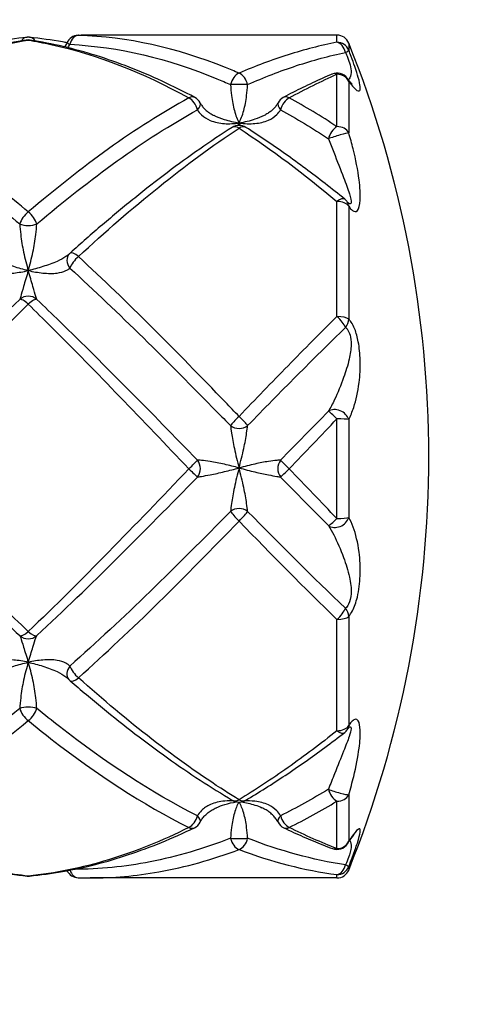
# Model space of a CAD drawing. Units: millimetres. Extents: x 32 to 1156, y 32 to 808.
# Drawn here: x 965 to 975, y 647 to 671 of the extents above; entities that cross this region are included whole.
import ezdxf

# ---------------------------------------------------------------- set-up
doc = ezdxf.new("R2010")
doc.units = ezdxf.units.MM
doc.header["$LTSCALE"] = 4
for name, color, linetype, lineweight, true_color in [('Dimension (ISO)', 7, 'Continuous', 18, 0x00003f), ('Visible (ISO)', 7, 'Continuous', 25, 0x00003f), ('Visible Narrow (ISO)', 7, 'Continuous', 25, 0x00003f)]:
    doc.layers.add(name, color=color, linetype=linetype, lineweight=lineweight, true_color=true_color)
doc.styles.add('Samuel Heath (ISO)', font='tahoma.ttf')
doc.dimstyles.new('Samuel Heath (ISO)', dxfattribs={"dimscale": 4, "dimtxt": 3, "dimasz": 2.5, "dimexe": 1, "dimexo": 1.5, "dimgap": 0.762, "dimtad": 0, "dimtih": 1, "dimtoh": 1, "dimrnd": 1e-08, "dimzin": 0, "dimdsep": 46, "dimtxsty": 'Samuel Heath (ISO)', "dimcen": 0.09, "dimdle": 10, "dimclrd": 256, "dimclre": 256, "dimclrt": 256, "dimazin": 0, "dimtfac": 1, "dimtmove": 0, "dimatfit": 3, "dimfxl": 1, "dimtolj": 1, "dimtzin": 0, "dimlwd": 15, "dimlwe": 15, "dimarcsym": 0})

# ---------------------------------------------------------------- blocks, each defined once
blk = doc.blocks.new('*D22')
at = {"layer": 'Defpoints', "color": 0, "transparency": 16777216}
for p in [(886.948, 748.602), (797.853, 518.504), (1073.85, 518.504)]:
    blk.add_point(p, dxfattribs=at)
at = {"layer": 'Dimension (ISO)', "color": 176, "lineweight": 15, "true_color": 0x000080, "transparency": 16777216}
for p, q in [((892.948, 748.602), (1077.85, 748.602)), ((1073.85, 738.602), (1073.85, 651.518)), ((1073.85, 528.504), (1073.85, 632.922)), ((803.853, 518.504), (1077.85, 518.504))]:
    blk.add_line(p, q, dxfattribs=at)
at = {"layer": 'Dimension (ISO)', "color": 176, "true_color": 0x000080, "transparency": 16777216}
for points in [[(1072.183, 738.602), (1075.517, 738.602), (1073.85, 748.602)], [(1072.183, 528.504), (1075.517, 528.504), (1073.85, 518.504)]]:
    blk.add_solid(points, dxfattribs=at)
at = {"layer": 'Dimension (ISO)', "color": 176, "lineweight": 18, "true_color": 0x000080, "transparency": 16777216, "insert": (1073.85, 648.47), "char_height": 12, "attachment_point": 2, "style": 'Samuel Heath (ISO)'}
blk.add_mtext('\\A1;230.10', dxfattribs=at)

msp = doc.modelspace()

# ---------------------------------------------------------------- linework, layer by layer
at = {"layer": 'Visible (ISO)'}
for p, q in [((972.17, 670.152), (966.315, 670.152)), ((972.17, 650.152), (966.315, 650.152))]:
    msp.add_line(p, q, dxfattribs=at)
for centre, radius, start, end in [((966.038, 669.848), 0.3, 91.6889, 155.4879), ((972.17, 669.852), 0.3, 21.9055, 90), ((964.848, 669.738), 0.3, 81.1627, 98.8373), ((964.848, 669.808), 0.3, 84.4619, 95.5381), ((948.048, 660.152), 26.3, 338.0945, 21.9055), ((972.17, 668.952), 0.3, 36.6311, 113.1301), ((968.657, 668.408), 0.3, 28.1691, 61.9329), ((971.038, 668.408), 0.3, 118.0671, 151.8309), ((969.848, 667.711), 0.3, 57.5211, 122.4789), ((972.17, 666.024), 0.3, 35.5827, 51.0455), ((966.038, 664.756), 0.3, 131.7988, 136.1613), ((966.038, 655.06), 0.3, 220.9674, 229.154), ((972.17, 653.841), 0.3, 307.6473, 326.5717), ((969.848, 652.253), 0.3, 239.4789, 300.5211), ((968.657, 651.614), 0.3, 295.7406, 332.6231), ((971.038, 651.614), 0.3, 207.3769, 244.2594), ((972.17, 651.129), 0.3, 249.5468, 326.616), ((966.038, 650.456), 0.3, 205.9537, 268.3111), ((972.17, 650.452), 0.3, 270, 338.0945), ((964.848, 650.496), 0.3, 264.4619, 275.5381)]:
    msp.add_arc(centre, radius, start, end, dxfattribs=at)
for centre, major_axis, ratio, start_param, end_param in [((966.19, 651.051), (0.254, 19.1), 0.712598, 0.009489, 0.030504), ((965.248, 664.686), (0.587, 0.304), 0.096807, 5.921198, 6.008943), ((966.19, 669.253), (0.254, -19.1), 0.712598, 6.252681, 6.273697)]:
    msp.add_ellipse(centre, major_axis=major_axis, ratio=ratio, start_param=start_param, end_param=end_param, dxfattribs=at)
for points, knots in [([(964.801, 670.034), (964.54, 669.993), (964.278, 669.942), (963.756, 669.819), (963.495, 669.748), (962.973, 669.584), (962.713, 669.493), (962.193, 669.291), (961.933, 669.18), (961.414, 668.94), (961.155, 668.811), (960.897, 668.673)], [0, 0, 0, 0, 0.1086109, 0.1086109, 0.2172218, 0.2172218, 0.3258327, 0.3258327, 0.4344436, 0.4344436, 0.5430545, 0.5430545, 0.5430545, 0.5430545]), ([(963.927, 669.979), (963.963, 669.986), (963.998, 669.992), (964.295, 670.045), (964.557, 670.081), (964.819, 670.106)], [8.386002, 8.386002, 8.386002, 8.386002, 8.4006788, 8.4006788, 8.5092845, 8.5092845, 8.5092845, 8.5092845]), ([(964.877, 670.106), (965.138, 670.081), (965.4, 670.045), (965.697, 669.992), (965.733, 669.986), (965.768, 669.979)], [0, 0, 0, 0, 0.1086109, 0.1086109, 0.1232916, 0.1232916, 0.1232916, 0.1232916]), ([(968.799, 668.673), (968.54, 668.811), (968.281, 668.94), (967.762, 669.18), (967.502, 669.291), (966.982, 669.493), (966.722, 669.584), (966.2, 669.748), (965.939, 669.819), (965.417, 669.942), (965.155, 669.993), (964.894, 670.034)], [0.5007097, 0.5007097, 0.5007097, 0.5007097, 0.6093182, 0.6093182, 0.7179267, 0.7179267, 0.8265352, 0.8265352, 0.9351437, 0.9351437, 1.0437521, 1.0437521, 1.0437521, 1.0437521]), ([(972.053, 669.228), (971.975, 669.195), (971.898, 669.162), (971.744, 669.092), (971.667, 669.057), (971.513, 668.984), (971.435, 668.947), (971.281, 668.872), (971.204, 668.833), (971.05, 668.754), (970.973, 668.714), (970.897, 668.673)], [0, 0, 0, 0, 0.0322904, 0.0322904, 0.0645808, 0.0645808, 0.0968712, 0.0968712, 0.1291616, 0.1291616, 0.161452, 0.161452, 0.161452, 0.161452]), ([(972.531, 668.991), (972.531, 668.991), (972.53, 668.991), (972.527, 668.994), (972.517, 669.003), (972.493, 669.029), (972.478, 669.046), (972.446, 669.086), (972.429, 669.107), (972.411, 669.131)], [0.22115642, 0.22115642, 0.22115642, 0.22115642, 0.2259312, 0.2259312, 0.24946495, 0.24946495, 0.27299871, 0.27299871, 0.29383593, 0.29383593, 0.29383593, 0.29383593]), ([(968.922, 668.55), (968.935, 668.526), (968.949, 668.503), (968.982, 668.457), (969.001, 668.435), (969.042, 668.392), (969.064, 668.371), (969.112, 668.331), (969.138, 668.312), (969.194, 668.277), (969.223, 668.26), (969.254, 668.244)], [-0.14457552, -0.14457552, -0.14457552, -0.14457552, -0.13073141, -0.13073141, -0.1168873, -0.1168873, -0.10304319, -0.10304319, -0.08919907, -0.08919907, -0.07535496, -0.07535496, -0.07535496, -0.07535496]), ([(970.773, 668.55), (970.761, 668.526), (970.746, 668.503), (970.713, 668.457), (970.694, 668.435), (970.653, 668.392), (970.631, 668.371), (970.583, 668.331), (970.557, 668.312), (970.501, 668.277), (970.472, 668.26), (970.441, 668.244)], [-0.14494905, -0.14494905, -0.14494905, -0.14494905, -0.13109996, -0.13109996, -0.11725087, -0.11725087, -0.10340177, -0.10340177, -0.08955268, -0.08955268, -0.07570359, -0.07570359, -0.07570359, -0.07570359]), ([(969.686, 667.964), (969.429, 667.8), (969.171, 667.628), (968.657, 667.269), (968.4, 667.082), (967.886, 666.695), (967.63, 666.494), (967.117, 666.081), (966.861, 665.868), (966.349, 665.432), (966.093, 665.208), (965.838, 664.98)], [0, 0, 0, 0, 0.1086109, 0.1086109, 0.2172218, 0.2172218, 0.3258327, 0.3258327, 0.4344436, 0.4344436, 0.5430545, 0.5430545, 0.5430545, 0.5430545]), ([(972.359, 666.258), (972.203, 666.384), (972.046, 666.508), (971.734, 666.751), (971.577, 666.871), (971.264, 667.104), (971.107, 667.218), (970.794, 667.441), (970.637, 667.549), (970.323, 667.761), (970.166, 667.864), (970.009, 667.964)], [0, 0, 0, 0, 0.0662161, 0.0662161, 0.1324322, 0.1324322, 0.1986483, 0.1986483, 0.2648643, 0.2648643, 0.3310804, 0.3310804, 0.3310804, 0.3310804]), ([(972.444, 666.162), (972.444, 666.162), (972.444, 666.162), (972.444, 666.163), (972.443, 666.164), (972.439, 666.167), (972.437, 666.17), (972.432, 666.176), (972.429, 666.18), (972.422, 666.189), (972.418, 666.193), (972.414, 666.199)], [0.27381891, 0.27381891, 0.27381891, 0.27381891, 0.27470934, 0.27470934, 0.27949102, 0.27949102, 0.28427269, 0.28427269, 0.28905436, 0.28905436, 0.29383604, 0.29383604, 0.29383604, 0.29383604]), ([(965.811, 654.863), (965.81, 654.865), (965.808, 654.867), (965.804, 654.871), (965.802, 654.873), (965.798, 654.877), (965.796, 654.879), (965.792, 654.884), (965.789, 654.886), (965.784, 654.89), (965.782, 654.893), (965.779, 654.895)], [-0.14457552, -0.14457552, -0.14457552, -0.14457552, -0.14186637, -0.14186637, -0.13915722, -0.13915722, -0.13644806, -0.13644806, -0.13373891, -0.13373891, -0.13102975, -0.13102975, -0.13102975, -0.13102975]), ([(965.842, 654.833), (966.097, 654.612), (966.353, 654.396), (966.866, 653.976), (967.122, 653.772), (967.635, 653.378), (967.892, 653.187), (968.406, 652.82), (968.664, 652.644), (969.179, 652.307), (969.437, 652.146), (969.695, 651.994)], [8.6789232, 8.6789232, 8.6789232, 8.6789232, 8.7875353, 8.7875353, 8.8961474, 8.8961474, 9.0047595, 9.0047595, 9.1133716, 9.1133716, 9.2219838, 9.2219838, 9.2219838, 9.2219838]), ([(970, 651.994), (970.157, 652.087), (970.315, 652.183), (970.629, 652.381), (970.786, 652.483), (971.1, 652.692), (971.257, 652.8), (971.571, 653.02), (971.727, 653.133), (972.041, 653.365), (972.197, 653.483), (972.354, 653.604)], [0, 0, 0, 0, 0.0662193, 0.0662193, 0.1324386, 0.1324386, 0.1986579, 0.1986579, 0.2648773, 0.2648773, 0.3310966, 0.3310966, 0.3310966, 0.3310966]), ([(972.421, 653.676), (972.426, 653.684), (972.431, 653.692), (972.441, 653.705), (972.445, 653.711), (972.453, 653.72), (972.456, 653.724), (972.461, 653.729), (972.462, 653.73), (972.462, 653.73), (972.462, 653.73), (972.462, 653.73)], [0, 0, 0, 0, 0.00604907, 0.00604907, 0.01209814, 0.01209814, 0.01814721, 0.01814721, 0.02419628, 0.02419628, 0.02429206, 0.02429206, 0.02429206, 0.02429206]), ([(968.924, 651.476), (968.938, 651.504), (968.955, 651.531), (968.993, 651.584), (969.014, 651.609), (969.062, 651.658), (969.088, 651.681), (969.144, 651.725), (969.174, 651.746), (969.239, 651.785), (969.273, 651.803), (969.309, 651.819)], [0, 0, 0, 0, 0.01532835, 0.01532835, 0.03065669, 0.03065669, 0.04598504, 0.04598504, 0.06131339, 0.06131339, 0.07664173, 0.07664173, 0.07664173, 0.07664173]), ([(970.771, 651.476), (970.757, 651.504), (970.74, 651.531), (970.702, 651.584), (970.681, 651.609), (970.633, 651.658), (970.607, 651.681), (970.551, 651.726), (970.521, 651.746), (970.456, 651.785), (970.422, 651.803), (970.386, 651.819)], [-0.1449491, -0.1449491, -0.1449491, -0.1449491, -0.12961073, -0.12961073, -0.11427236, -0.11427236, -0.09893399, -0.09893399, -0.08359562, -0.08359562, -0.06825725, -0.06825725, -0.06825725, -0.06825725]), ([(960.907, 651.344), (961.167, 651.219), (961.426, 651.103), (961.946, 650.89), (962.206, 650.793), (962.727, 650.619), (962.988, 650.542), (963.51, 650.408), (963.772, 650.352), (964.295, 650.259), (964.557, 650.223), (964.819, 650.198)], [7.9662557, 7.9662557, 7.9662557, 7.9662557, 8.0748615, 8.0748615, 8.1834673, 8.1834673, 8.292073, 8.292073, 8.4006788, 8.4006788, 8.5092845, 8.5092845, 8.5092845, 8.5092845]), ([(964.877, 650.198), (965.138, 650.223), (965.4, 650.259), (965.924, 650.352), (966.185, 650.408), (966.707, 650.542), (966.968, 650.619), (967.489, 650.793), (967.749, 650.89), (968.269, 651.103), (968.529, 651.219), (968.788, 651.344)], [0, 0, 0, 0, 0.1086109, 0.1086109, 0.2172218, 0.2172218, 0.3258327, 0.3258327, 0.4344436, 0.4344436, 0.5430545, 0.5430545, 0.5430545, 0.5430545]), ([(970.907, 651.344), (970.984, 651.307), (971.062, 651.27), (971.216, 651.199), (971.293, 651.165), (971.447, 651.097), (971.525, 651.064), (971.679, 650.999), (971.756, 650.968), (971.911, 650.907), (971.988, 650.877), (972.066, 650.848)], [9.3916277, 9.3916277, 9.3916277, 9.3916277, 9.4239179, 9.4239179, 9.4562082, 9.4562082, 9.4884984, 9.4884984, 9.5207886, 9.5207886, 9.5530789, 9.5530789, 9.5530789, 9.5530789]), ([(972.421, 650.964), (972.444, 650.999), (972.465, 651.031), (972.504, 651.085), (972.522, 651.109), (972.551, 651.145), (972.563, 651.159), (972.572, 651.168), (972.574, 651.17), (972.574, 651.17)], [0, 0, 0, 0, 0.02553065, 0.02553065, 0.05106129, 0.05106129, 0.07659194, 0.07659194, 0.08668575, 0.08668575, 0.08668575, 0.08668575])]:
    msp.add_open_spline(points, degree=3, knots=knots, dxfattribs=at)
msp.add_open_spline([(965.765, 669.972), (965.749, 669.938), (965.731, 669.905), (965.711, 669.873)], degree=3, dxfattribs=at)
at = {"layer": 'Visible Narrow (ISO)'}
for p, q in [((972.17, 669.982), (972.17, 670.152)), ((972.449, 669.964), (972.449, 669.797)), ((972.17, 667.982), (972.17, 669.225)), ((972.449, 669.054), (972.449, 667.835)), ((972.17, 663.476), (972.17, 666.206)), ((972.449, 666.092), (972.449, 663.413)), ((972.17, 658.681), (972.17, 661.046)), ((972.449, 661.03), (972.449, 658.708)), ((972.449, 656.359), (972.449, 653.768)), ((972.17, 653.646), (972.17, 656.286)), ((972.449, 652.127), (972.449, 651.025)), ((972.17, 650.85), (972.17, 651.974)), ((972.449, 650.419), (972.449, 650.34)), ((972.17, 650.152), (972.17, 650.232))]:
    msp.add_line(p, q, dxfattribs=at)
msp.add_arc((964.848, 656.126), 0.3, 227.3312, 312.6697, dxfattribs=at)
for centre, major_axis, ratio, start_param, end_param in [((966.038, 669.848), (0.009, 0.3), 0.712321, 0.041371, 1.298112), ((966.038, 669.848), (-0.009, 0.3), 0.712321, 6.241814, 6.283185), ((964.848, 669.808), (-0.029, 0.299), 0.709367, 0, 0.736374), ((964.848, 669.738), (-0.046, 0.296), 0.704224, 6.065895, 6.283185), ((964.848, 669.738), (0.046, 0.296), 0.704224, 0, 0.21729), ((964.848, 669.808), (0.029, 0.299), 0.709367, 5.546812, 6.283185), ((966.038, 669.848), (-0.273, 0.124), 0.026414, 0, 0.742535), ((972.17, 669.687), (-0.055, 0.295), 0.700493, 4.7661, 6.02284), ((972.17, 669.687), (0.3, 0), 0.982981, 0.382323, 1.570796), ((972.17, 669.687), (0.278, 0.113), 0.120558, 5.482453, 6.21409), ((969.848, 668.977), (-0.117, -0.276), 0.648341, 3.718163, 4.974903), ((969.848, 668.977), (0.117, -0.276), 0.648341, 1.308282, 2.565022), ((972.17, 668.952), (-0.118, 0.276), 0.646549, 5.699345, 6.283185), ((972.17, 668.952), (0.3, 0), 0.907283, 0.382323, 1.570796), ((969.848, 668.977), (-0.3, 0), 0.005598, 3.96767, 5.457108), ((972.17, 668.952), (0.241, 0.179), 0.873831, 5.954648, 6.283185), ((968.657, 668.408), (0.141, 0.265), 0.606545, 0, 0.721147), ((968.657, 668.408), (-0.141, 0.265), 0.606545, 4.305298, 5.562039), ((968.657, 668.408), (0.264, 0.142), 0.477653, 5.30228, 6.283185), ((971.038, 668.408), (-0.264, 0.142), 0.477653, 0, 0.980906), ((971.038, 668.408), (0.141, 0.265), 0.606545, 0.721147, 1.977887), ((971.038, 668.408), (-0.141, 0.265), 0.606545, 5.562039, 6.283185), ((969.848, 667.711), (-0.161, 0.253), 0.555339, 5.429754, 6.283185), ((969.848, 667.711), (0.161, 0.253), 0.555339, 0, 0.853431), ((972.17, 667.747), (0.16, 0.254), 0.558017, 0.847312, 2.104052), ((972.17, 667.747), (0.287, 0.087), 0.043591, 0.2344, 2.344549), ((972.17, 667.747), (0.3, 0), 0.783049, 0.382323, 1.570796), ((972.17, 666.024), (0.189, 0.233), 0.431433, 0, 1.080599), ((972.17, 666.024), (0.3, 0), 0.605417, 0.382323, 1.570796), ((972.17, 666.024), (0.244, 0.175), 0.768091, 5.801003, 6.283185), ((964.848, 665.782), (-0.191, -0.231), 0.413593, 4.248746, 5.505487), ((964.848, 665.782), (0.191, -0.231), 0.413593, 0.777698, 2.034439), ((964.848, 665.782), (-0.3, 0), 0.495144, 0.826077, 2.315516), ((966.038, 664.756), (-0.2, 0.224), 0.338246, 5.07407, 6.283185), ((966.038, 664.756), (-0.216, 0.208), 0.800906, 0, 1.386093), ((966.038, 664.756), (0.2, 0.224), 0.338246, 1.209115, 2.465856), ((964.848, 663.659), (0.3, 0), 0.997974, 0.826077, 2.315516), ((964.848, 663.659), (-0.206, 0.218), 0.257651, 4.978013, 6.234754), ((964.848, 663.659), (0.206, 0.218), 0.257651, 0.048432, 1.305172), ((972.17, 663.376), (-0.208, 0.217), 0.236873, 3.698039, 4.954779), ((972.17, 663.376), (0.3, 0), 0.332397, 0.382323, 1.570796), ((972.17, 663.376), (-0.207, -0.217), 0.857133, 1.657951, 2.389588), ((972.17, 661.02), (0.267, -0.138), 0.774835, 0.628328, 2.738477), ((969.848, 661.078), (-0.213, -0.211), 0.068022, 4.645217, 5.901958), ((969.848, 661.078), (0.213, -0.211), 0.068022, 0.381227, 1.637968), ((972.17, 661.02), (-0.213, 0.211), 0.063751, 4.775319, 6.03206), ((972.17, 661.02), (0.3, 0), 0.089461, 0.382323, 1.570796), ((969.848, 661.078), (-0.3, 0), 0.863213, 0.826077, 2.315516), ((968.657, 659.87), (0.214, 0.211), 0.020686, 4.692019, 5.948759), ((968.657, 659.87), (0.019, -0.299), 0.909556, 0.770399, 2.231381), ((971.038, 659.87), (0.019, 0.299), 0.909556, 0.910212, 2.371194), ((971.038, 659.87), (-0.214, 0.211), 0.020686, 0.334426, 1.591167), ((968.657, 659.87), (0.214, -0.211), 0.020686, 4.732759, 5.9895), ((971.038, 659.87), (-0.214, -0.211), 0.020686, 0.293685, 1.550426), ((969.848, 658.667), (0.3, 0), 0.832461, 0.826077, 2.315516), ((969.848, 658.667), (-0.213, 0.212), 0.109074, 0.42229, 1.679031), ((969.848, 658.667), (0.213, 0.212), 0.109074, 4.604154, 5.860895), ((972.17, 658.725), (-0.261, -0.147), 0.806124, 0.358094, 2.468243), ((972.17, 658.725), (-0.213, -0.212), 0.104833, 0.210093, 1.466833), ((972.17, 658.725), (0.3, 0), 0.147109, 4.712389, 5.900862), ((972.17, 656.402), (0.205, 0.219), 0.275477, 4.426394, 5.683134), ((972.17, 656.402), (0.3, 0), 0.386569, 4.712389, 5.900862), ((972.17, 656.402), (0.221, -0.203), 0.835049, 0.675631, 1.407268), ((964.848, 656.126), (-0.204, -0.22), 0.295774, 0.004309, 1.26105), ((964.848, 656.126), (0.204, -0.22), 0.295774, 5.022135, 6.278876), ((966.038, 655.06), (-0.227, -0.197), 0.774492, 4.960676, 6.283185), ((966.038, 655.06), (0.196, -0.227), 0.374075, 3.863995, 5.120736), ((966.038, 655.06), (-0.196, -0.227), 0.374075, 0, 1.162449), ((964.848, 654.073), (0.3, 0), 0.443891, 0.826077, 2.315516), ((964.848, 654.073), (-0.186, 0.235), 0.446573, 0.827695, 2.084436), ((964.848, 654.073), (0.186, 0.235), 0.446573, 4.19875, 5.45549), ((972.17, 653.841), (0.3, 0), 0.650585, 4.712389, 5.900862), ((972.17, 653.841), (0.25, -0.165), 0.736575, 0, 0.432236), ((972.17, 653.841), (0.183, -0.238), 0.46362, 5.253541, 6.283185), ((972.17, 652.219), (0.287, -0.087), 0.098995, 3.955572, 6.065721), ((972.17, 652.219), (-0.151, 0.259), 0.582798, 1.097951, 2.354691), ((972.17, 652.219), (0.3, 0), 0.817823, 4.712389, 5.900862), ((969.848, 652.253), (-0.152, -0.258), 0.580319, 0, 0.793282), ((969.848, 652.253), (0.152, -0.258), 0.580319, 5.489903, 6.283185), ((968.657, 651.614), (-0.13, -0.27), 0.627231, 0.655351, 1.912091), ((968.657, 651.614), (0.266, -0.138), 0.431903, 0, 0.950527), ((971.038, 651.614), (-0.266, -0.138), 0.431903, 5.332659, 6.283185), ((971.038, 651.614), (0.13, -0.27), 0.627231, 4.371094, 5.627835), ((968.657, 651.614), (0.13, -0.27), 0.627231, 5.627835, 6.283185), ((971.038, 651.614), (-0.13, -0.27), 0.627231, 0, 0.655351), ((969.848, 651.108), (0.3, 0), 0.06362, 3.96767, 5.457108), ((969.848, 651.108), (-0.103, 0.282), 0.664413, 1.379892, 2.636633), ((969.848, 651.108), (0.103, 0.282), 0.664413, 3.646552, 4.903293), ((972.17, 651.129), (0.3, 0), 0.930158, 4.712389, 5.900862), ((972.17, 651.129), (0.251, -0.165), 0.849714, 0, 0.262817), ((972.17, 651.129), (-0.105, -0.281), 0.66285, 0, 0.512506), ((966.038, 650.456), (-0.009, -0.3), 0.712321, 5.136311, 6.283185), ((972.17, 650.53), (-0.038, -0.298), 0.70691, 0.179603, 1.436344), ((972.17, 650.53), (0.3, 0), 0.991985, 4.712389, 5.900862), ((972.17, 650.53), (0.278, -0.112), 0.066958, 0.047263, 0.7789), ((964.848, 650.496), (-0.029, -0.299), 0.709367, 0, 0.135844), ((964.848, 650.496), (0.029, -0.299), 0.709367, 6.147341, 6.283185)]:
    msp.add_ellipse(centre, major_axis=major_axis, ratio=ratio, start_param=start_param, end_param=end_param, dxfattribs=at)
for points in [[(966.038, 670.148), (966.13, 670.15), (966.223, 670.152), (966.315, 670.152)], [(965.788, 669.854), (965.805, 669.88), (965.82, 669.907), (965.834, 669.935)], [(972.17, 667.982), (971.793, 668.228), (971.415, 668.456), (971.038, 668.663)], [(970.834, 668.382), (971.212, 668.172), (971.59, 667.942), (971.967, 667.695)], [(969.848, 668.067), (969.838, 668.047), (969.828, 668.028), (969.818, 668.009)], [(969.877, 668.009), (969.867, 668.028), (969.858, 668.047), (969.848, 668.067)], [(969.848, 667.945), (970.622, 667.437), (971.396, 666.851), (972.17, 666.206)], [(972.17, 658.681), (971.793, 659.072), (971.415, 659.466), (971.038, 659.862)], [(970.834, 659.667), (971.212, 659.281), (971.59, 658.895), (971.967, 658.513)], [(972.374, 656.551), (971.599, 657.289), (970.825, 658.064), (970.051, 658.851)], [(969.848, 658.621), (970.622, 657.82), (971.396, 657.034), (972.17, 656.286)], [(972.17, 650.85), (971.793, 650.995), (971.415, 651.162), (971.038, 651.35)], [(972.374, 650.463), (971.599, 650.579), (970.825, 650.792), (970.051, 651.094)], [(969.848, 650.828), (970.622, 650.535), (971.396, 650.334), (972.17, 650.232)]]:
    msp.add_open_spline(points, degree=3, dxfattribs=at)
for points, knots in [([(969.848, 669.25), (969.74, 669.297), (969.633, 669.341), (968.363, 669.852), (967.2, 670.112), (966.038, 670.148)], [-9.2219838, -9.2219838, -9.2219838, -9.2219838, -9.1760363, -9.1760363, -8.6789232, -8.6789232, -8.6789232, -8.6789232]), ([(961.038, 668.663), (961.673, 669.012), (962.308, 669.305), (963.578, 669.765), (964.213, 669.932), (964.848, 670.034)], [-0.5430545, -0.5430545, -0.5430545, -0.5430545, -0.2715273, -0.2715273, 0, 0, 0, 0]), ([(964.848, 670.034), (965.027, 670.005), (965.207, 669.971), (966.477, 669.694), (967.567, 669.263), (968.657, 668.663)], [-1.0437521, -1.0437521, -1.0437521, -1.0437521, -0.9669263, -0.9669263, -0.5007097, -0.5007097, -0.5007097, -0.5007097]), ([(965.834, 669.935), (966.997, 669.876), (968.159, 669.597), (969.429, 669.072), (969.537, 669.026), (969.644, 668.978)], [8.6789232, 8.6789232, 8.6789232, 8.6789232, 9.1760363, 9.1760363, 9.2219838, 9.2219838, 9.2219838, 9.2219838]), ([(972.17, 669.982), (971.783, 669.907), (971.396, 669.808), (970.622, 669.564), (970.235, 669.418), (969.848, 669.25)], [-0.3310966, -0.3310966, -0.3310966, -0.3310966, -0.1655483, -0.1655483, 0, 0, 0, 0]), ([(970.051, 668.978), (970.438, 669.15), (970.825, 669.301), (971.599, 669.556), (971.987, 669.66), (972.374, 669.741)], [0, 0, 0, 0, 0.1655483, 0.1655483, 0.3310966, 0.3310966, 0.3310966, 0.3310966]), ([(972.374, 669.741), (972.391, 669.703), (972.407, 669.664), (972.445, 669.565), (972.466, 669.505), (972.499, 669.38), (972.508, 669.317), (972.505, 669.199), (972.487, 669.15), (972.455, 669.104), (972.449, 669.097), (972.443, 669.09)], [0, 0, 0, 0, 0.0160538, 0.0160538, 0.0417399, 0.0417399, 0.0751319, 0.0751319, 0.1185414, 0.1185414, 0.1276501, 0.1276501, 0.1276501, 0.1276501]), ([(972.449, 669.054), (972.493, 668.994), (972.533, 668.945), (972.625, 668.848), (972.669, 668.818), (972.716, 668.835), (972.726, 668.866), (972.716, 668.981), (972.702, 669.052), (972.656, 669.222), (972.628, 669.311), (972.568, 669.485), (972.539, 669.565), (972.489, 669.696), (972.469, 669.747), (972.449, 669.797)], [-0.2938359, -0.2938359, -0.2938359, -0.2938359, -0.2483358, -0.2483358, -0.1749738, -0.1749738, -0.1185414, -0.1185414, -0.0751319, -0.0751319, -0.0417399, -0.0417399, -0.0160538, -0.0160538, 0, 0, 0, 0]), ([(971.038, 668.663), (971.226, 668.767), (971.415, 668.866), (971.793, 669.053), (971.982, 669.142), (972.17, 669.225)], [-0.161452, -0.161452, -0.161452, -0.161452, -0.080726, -0.080726, 0, 0, 0, 0]), ([(969.644, 668.978), (969.65, 668.891), (969.658, 668.803), (969.685, 668.588), (969.707, 668.469), (969.768, 668.248), (969.808, 668.149), (969.848, 668.067)], [0, 0, 0, 0, 0.0321984, 0.0321984, 0.0837158, 0.0837158, 0.1410716, 0.1410716, 0.1410716, 0.1410716]), ([(969.848, 668.067), (969.887, 668.149), (969.927, 668.248), (969.988, 668.469), (970.011, 668.588), (970.037, 668.803), (970.045, 668.891), (970.051, 668.978)], [-0.1410716, -0.1410716, -0.1410716, -0.1410716, -0.0837158, -0.0837158, -0.0321984, -0.0321984, 0, 0, 0, 0]), ([(964.848, 665.956), (964.416, 666.323), (963.985, 666.673), (962.715, 667.642), (961.876, 668.202), (961.038, 668.663)], [-8.5092845, -8.5092845, -8.5092845, -8.5092845, -8.3249006, -8.3249006, -7.9662557, -7.9662557, -7.9662557, -7.9662557]), ([(968.657, 668.663), (968.022, 668.314), (967.387, 667.909), (966.118, 667), (965.483, 666.497), (964.848, 665.956)], [-0.5430545, -0.5430545, -0.5430545, -0.5430545, -0.2715273, -0.2715273, 0, 0, 0, 0]), ([(960.834, 668.382), (961.673, 667.915), (962.512, 667.353), (963.782, 666.386), (964.213, 666.038), (964.644, 665.672)], [7.9662557, 7.9662557, 7.9662557, 7.9662557, 8.3249006, 8.3249006, 8.5092845, 8.5092845, 8.5092845, 8.5092845]), ([(965.051, 665.672), (965.686, 666.21), (966.321, 666.712), (967.591, 667.621), (968.226, 668.029), (968.861, 668.382)], [0, 0, 0, 0, 0.2715273, 0.2715273, 0.5430545, 0.5430545, 0.5430545, 0.5430545]), ([(968.861, 668.382), (968.887, 668.339), (968.919, 668.299), (969.015, 668.207), (969.086, 668.162), (969.268, 668.085), (969.383, 668.062), (969.614, 668.046), (969.732, 668.052), (969.848, 668.067)], [-0.1445755, -0.1445755, -0.1445755, -0.1445755, -0.1228118, -0.1228118, -0.08799, -0.08799, -0.0427215, -0.0427215, 0.0004725, 0.0004725, 0.0004725, 0.0004725]), ([(969.848, 668.067), (969.732, 668.083), (969.614, 668.109), (969.416, 668.172), (969.332, 668.204), (969.254, 668.244)], [-0.00047254, -0.00047254, -0.00047254, -0.00047254, 0.04272152, 0.04272152, 0.07535496, 0.07535496, 0.07535496, 0.07535496]), ([(969.848, 668.067), (969.975, 668.05), (970.103, 668.045), (970.338, 668.066), (970.448, 668.091), (970.62, 668.169), (970.687, 668.213), (970.779, 668.302), (970.809, 668.341), (970.834, 668.382)], [-0.0003793, -0.0003793, -0.0003793, -0.0003793, 0.0471051, 0.0471051, 0.0905913, 0.0905913, 0.1240422, 0.1240422, 0.1449491, 0.1449491, 0.1449491, 0.1449491]), ([(970.441, 668.244), (970.372, 668.209), (970.3, 668.18), (970.103, 668.114), (969.975, 668.085), (969.848, 668.067)], [-0.07570359, -0.07570359, -0.07570359, -0.07570359, -0.04710515, -0.04710515, 0.00037933, 0.00037933, 0.00037933, 0.00037933]), ([(966.038, 664.898), (966.673, 665.484), (967.308, 666.037), (968.578, 667.06), (969.213, 667.528), (969.848, 667.945)], [-0.5430545, -0.5430545, -0.5430545, -0.5430545, -0.2715273, -0.2715273, 0, 0, 0, 0]), ([(972.449, 666.092), (972.48, 666.049), (972.51, 666.014), (972.584, 665.958), (972.624, 665.957), (972.692, 666.03), (972.712, 666.123), (972.727, 666.374), (972.717, 666.542), (972.666, 666.951), (972.617, 667.202), (972.522, 667.581), (972.487, 667.709), (972.449, 667.835)], [-0.293836, -0.293836, -0.293836, -0.293836, -0.2691366, -0.2691366, -0.2296175, -0.2296175, -0.1785526, -0.1785526, -0.1180659, -0.1180659, -0.0392517, -0.0392517, 0, 0, 0, 0]), ([(971.967, 667.695), (972.011, 667.587), (972.053, 667.479), (972.176, 667.161), (972.254, 666.958), (972.38, 666.632), (972.431, 666.501), (972.496, 666.296), (972.513, 666.215), (972.498, 666.143), (972.477, 666.138), (972.444, 666.163), (972.444, 666.163), (972.444, 666.163)], [0, 0, 0, 0, 0.0392517, 0.0392517, 0.1180659, 0.1180659, 0.1785526, 0.1785526, 0.2296175, 0.2296175, 0.2691366, 0.2691366, 0.269394, 0.269394, 0.269394, 0.269394]), ([(964.644, 665.672), (964.65, 665.594), (964.658, 665.508), (964.685, 665.282), (964.707, 665.14), (964.768, 664.85), (964.808, 664.703), (964.848, 664.566)], [0, 0, 0, 0, 0.0321984, 0.0321984, 0.0837158, 0.0837158, 0.1410709, 0.1410709, 0.1410709, 0.1410709]), ([(964.848, 664.566), (964.887, 664.703), (964.927, 664.85), (964.988, 665.14), (965.011, 665.282), (965.037, 665.508), (965.045, 665.594), (965.051, 665.672)], [-0.1410709, -0.1410709, -0.1410709, -0.1410709, -0.0837158, -0.0837158, -0.0321984, -0.0321984, 0, 0, 0, 0]), ([(964.848, 664.566), (964.732, 664.592), (964.614, 664.625), (964.383, 664.697), (964.268, 664.739), (964.086, 664.819), (964.015, 664.857), (963.931, 664.915), (963.908, 664.933), (963.887, 664.951)], [-0.0004725, -0.0004725, -0.0004725, -0.0004725, 0.0427215, 0.0427215, 0.08799, 0.08799, 0.1228118, 0.1228118, 0.1376405, 0.1376405, 0.1376405, 0.1376405]), ([(965.808, 664.951), (965.787, 664.933), (965.764, 664.915), (965.68, 664.857), (965.609, 664.819), (965.427, 664.739), (965.312, 664.697), (965.081, 664.625), (964.963, 664.592), (964.848, 664.566)], [-0.1376405, -0.1376405, -0.1376405, -0.1376405, -0.1228118, -0.1228118, -0.08799, -0.08799, -0.0427215, -0.0427215, 0.0004725, 0.0004725, 0.0004725, 0.0004725]), ([(969.848, 661.106), (969.74, 661.218), (969.633, 661.33), (968.363, 662.649), (967.2, 663.827), (966.038, 664.898)], [-9.2219838, -9.2219838, -9.2219838, -9.2219838, -9.1760363, -9.1760363, -8.6789232, -8.6789232, -8.6789232, -8.6789232]), ([(963.861, 664.624), (963.887, 664.601), (963.919, 664.581), (964.015, 664.537), (964.086, 664.518), (964.268, 664.494), (964.383, 664.495), (964.614, 664.519), (964.732, 664.54), (964.848, 664.566)], [-0.1445755, -0.1445755, -0.1445755, -0.1445755, -0.1228118, -0.1228118, -0.08799, -0.08799, -0.0427215, -0.0427215, 0.0004725, 0.0004725, 0.0004725, 0.0004725]), ([(964.848, 664.566), (964.808, 664.429), (964.768, 664.3), (964.707, 664.09), (964.685, 664.006), (964.658, 663.914), (964.65, 663.89), (964.644, 663.879)], [-0.1410709, -0.1410709, -0.1410709, -0.1410709, -0.0837158, -0.0837158, -0.0321984, -0.0321984, 0, 0, 0, 0]), ([(964.848, 664.566), (964.963, 664.54), (965.081, 664.519), (965.312, 664.495), (965.427, 664.494), (965.609, 664.518), (965.68, 664.537), (965.776, 664.581), (965.808, 664.601), (965.834, 664.624)], [-0.0004725, -0.0004725, -0.0004725, -0.0004725, 0.0427215, 0.0427215, 0.08799, 0.08799, 0.1228118, 0.1228118, 0.1445755, 0.1445755, 0.1445755, 0.1445755]), ([(965.051, 663.879), (965.045, 663.89), (965.037, 663.914), (965.011, 664.006), (964.988, 664.09), (964.927, 664.3), (964.887, 664.429), (964.848, 664.566)], [0, 0, 0, 0, 0.0321984, 0.0321984, 0.0837158, 0.0837158, 0.1410709, 0.1410709, 0.1410709, 0.1410709]), ([(965.834, 664.624), (966.997, 663.563), (968.159, 662.402), (969.429, 661.107), (969.537, 660.997), (969.644, 660.887)], [8.6789232, 8.6789232, 8.6789232, 8.6789232, 9.1760363, 9.1760363, 9.2219838, 9.2219838, 9.2219838, 9.2219838]), ([(964.644, 663.879), (964.009, 663.277), (963.374, 662.65), (962.104, 661.371), (961.469, 660.719), (960.834, 660.068)], [0, 0, 0, 0, 0.2715273, 0.2715273, 0.5430545, 0.5430545, 0.5430545, 0.5430545]), ([(968.861, 660.068), (967.771, 661.186), (966.68, 662.306), (965.41, 663.536), (965.231, 663.709), (965.051, 663.879)], [0.5007097, 0.5007097, 0.5007097, 0.5007097, 0.9669263, 0.9669263, 1.0437521, 1.0437521, 1.0437521, 1.0437521]), ([(961.038, 659.862), (961.673, 660.526), (962.308, 661.193), (963.578, 662.503), (964.213, 663.147), (964.848, 663.767)], [-0.5430545, -0.5430545, -0.5430545, -0.5430545, -0.2715273, -0.2715273, 0, 0, 0, 0]), ([(964.848, 663.767), (965.027, 663.592), (965.207, 663.415), (966.477, 662.149), (967.567, 661.003), (968.657, 659.862)], [-1.0437521, -1.0437521, -1.0437521, -1.0437521, -0.9669263, -0.9669263, -0.5007097, -0.5007097, -0.5007097, -0.5007097]), ([(972.17, 663.476), (971.783, 663.093), (971.396, 662.703), (970.622, 661.911), (970.235, 661.51), (969.848, 661.106)], [-0.3310966, -0.3310966, -0.3310966, -0.3310966, -0.1655483, -0.1655483, 0, 0, 0, 0]), ([(972.449, 661.03), (972.493, 661.116), (972.533, 661.213), (972.625, 661.491), (972.669, 661.688), (972.716, 662.073), (972.726, 662.254), (972.716, 662.585), (972.702, 662.734), (972.656, 662.983), (972.628, 663.086), (972.568, 663.24), (972.539, 663.297), (972.489, 663.37), (972.469, 663.394), (972.449, 663.413)], [-0.2938359, -0.2938359, -0.2938359, -0.2938359, -0.2483356, -0.2483356, -0.1749736, -0.1749736, -0.1185413, -0.1185413, -0.0751318, -0.0751318, -0.0417399, -0.0417399, -0.0160538, -0.0160538, 0, 0, 0, 0]), ([(970.051, 660.887), (970.438, 661.283), (970.825, 661.677), (971.599, 662.456), (971.987, 662.841), (972.374, 663.218)], [0, 0, 0, 0, 0.1655483, 0.1655483, 0.3310966, 0.3310966, 0.3310966, 0.3310966]), ([(972.374, 663.218), (972.391, 663.204), (972.407, 663.187), (972.445, 663.132), (972.466, 663.088), (972.499, 662.97), (972.508, 662.89), (972.505, 662.697), (972.487, 662.582), (972.426, 662.318), (972.379, 662.17), (972.261, 661.842), (972.189, 661.664), (972.066, 661.404), (972.018, 661.311), (971.967, 661.227)], [0, 0, 0, 0, 0.0160538, 0.0160538, 0.0417399, 0.0417399, 0.0751318, 0.0751318, 0.1185413, 0.1185413, 0.1749736, 0.1749736, 0.2483356, 0.2483356, 0.2938359, 0.2938359, 0.2938359, 0.2938359]), ([(971.967, 661.227), (971.778, 661.035), (971.59, 660.842), (971.212, 660.455), (971.023, 660.261), (970.834, 660.068)], [0, 0, 0, 0, 0.080726, 0.080726, 0.161452, 0.161452, 0.161452, 0.161452]), ([(971.038, 659.862), (971.226, 660.059), (971.415, 660.257), (971.793, 660.652), (971.982, 660.85), (972.17, 661.046)], [-0.161452, -0.161452, -0.161452, -0.161452, -0.080726, -0.080726, 0, 0, 0, 0]), ([(969.644, 660.887), (969.65, 660.838), (969.658, 660.778), (969.685, 660.601), (969.707, 660.475), (969.768, 660.193), (969.808, 660.037), (969.848, 659.882)], [0, 0, 0, 0, 0.0321984, 0.0321984, 0.0837158, 0.0837158, 0.1410716, 0.1410716, 0.1410716, 0.1410716]), ([(969.848, 659.882), (969.887, 660.037), (969.927, 660.193), (969.988, 660.475), (970.011, 660.601), (970.037, 660.778), (970.045, 660.838), (970.051, 660.887)], [-0.1410716, -0.1410716, -0.1410716, -0.1410716, -0.0837158, -0.0837158, -0.0321984, -0.0321984, 0, 0, 0, 0]), ([(969.848, 659.882), (969.732, 659.912), (969.614, 659.942), (969.383, 659.995), (969.268, 660.018), (969.086, 660.047), (969.015, 660.055), (968.919, 660.064), (968.887, 660.067), (968.861, 660.068)], [-0.0004725, -0.0004725, -0.0004725, -0.0004725, 0.0427215, 0.0427215, 0.08799, 0.08799, 0.1228118, 0.1228118, 0.1445755, 0.1445755, 0.1445755, 0.1445755]), ([(970.834, 660.068), (970.809, 660.067), (970.779, 660.065), (970.687, 660.056), (970.62, 660.048), (970.448, 660.021), (970.338, 660), (970.103, 659.947), (969.975, 659.915), (969.848, 659.882)], [-0.1449491, -0.1449491, -0.1449491, -0.1449491, -0.1240427, -0.1240427, -0.0905923, -0.0905923, -0.0471069, -0.0471069, 0.0003793, 0.0003793, 0.0003793, 0.0003793]), ([(964.848, 656.001), (964.416, 656.412), (963.985, 656.836), (962.715, 658.109), (961.876, 658.984), (961.038, 659.862)], [-8.5092845, -8.5092845, -8.5092845, -8.5092845, -8.3249006, -8.3249006, -7.9662557, -7.9662557, -7.9662557, -7.9662557]), ([(968.657, 659.862), (968.022, 659.197), (967.387, 658.534), (966.118, 657.239), (965.483, 656.606), (964.848, 656.001)], [-0.5430545, -0.5430545, -0.5430545, -0.5430545, -0.2715273, -0.2715273, 0, 0, 0, 0]), ([(968.861, 659.667), (968.887, 659.672), (968.919, 659.677), (969.015, 659.692), (969.086, 659.704), (969.268, 659.74), (969.383, 659.765), (969.614, 659.821), (969.732, 659.852), (969.848, 659.882)], [-0.1445755, -0.1445755, -0.1445755, -0.1445755, -0.1228118, -0.1228118, -0.08799, -0.08799, -0.0427215, -0.0427215, 0.0004725, 0.0004725, 0.0004725, 0.0004725]), ([(969.848, 659.882), (969.808, 659.727), (969.768, 659.569), (969.707, 659.283), (969.685, 659.153), (969.658, 658.968), (969.65, 658.904), (969.644, 658.851)], [-0.1410709, -0.1410709, -0.1410709, -0.1410709, -0.0837158, -0.0837158, -0.0321984, -0.0321984, 0, 0, 0, 0]), ([(970.051, 658.851), (970.045, 658.904), (970.037, 658.968), (970.011, 659.153), (969.988, 659.283), (969.927, 659.569), (969.887, 659.727), (969.848, 659.882)], [0, 0, 0, 0, 0.0321984, 0.0321984, 0.0837158, 0.0837158, 0.1410709, 0.1410709, 0.1410709, 0.1410709]), ([(969.848, 659.882), (969.975, 659.849), (970.103, 659.816), (970.338, 659.759), (970.448, 659.736), (970.62, 659.703), (970.687, 659.691), (970.779, 659.676), (970.809, 659.671), (970.834, 659.667)], [-0.0003793, -0.0003793, -0.0003793, -0.0003793, 0.0471069, 0.0471069, 0.0905923, 0.0905923, 0.1240427, 0.1240427, 0.1449491, 0.1449491, 0.1449491, 0.1449491]), ([(960.834, 659.667), (961.673, 658.808), (962.512, 657.955), (963.782, 656.715), (964.213, 656.304), (964.644, 655.905)], [7.9662557, 7.9662557, 7.9662557, 7.9662557, 8.3249006, 8.3249006, 8.5092845, 8.5092845, 8.5092845, 8.5092845]), ([(965.051, 655.905), (965.686, 656.492), (966.321, 657.107), (967.591, 658.37), (968.226, 659.017), (968.861, 659.667)], [0, 0, 0, 0, 0.2715273, 0.2715273, 0.5430545, 0.5430545, 0.5430545, 0.5430545]), ([(969.644, 658.851), (969.009, 658.205), (968.374, 657.568), (967.104, 656.337), (966.469, 655.743), (965.834, 655.182)], [0, 0, 0, 0, 0.2715273, 0.2715273, 0.5430545, 0.5430545, 0.5430545, 0.5430545]), ([(972.449, 656.359), (972.48, 656.393), (972.51, 656.437), (972.584, 656.578), (972.624, 656.691), (972.692, 656.978), (972.712, 657.155), (972.727, 657.522), (972.717, 657.712), (972.666, 658.111), (972.617, 658.31), (972.522, 658.564), (972.487, 658.64), (972.449, 658.708)], [-0.293836, -0.293836, -0.293836, -0.293836, -0.2691366, -0.2691366, -0.2296175, -0.2296175, -0.1785526, -0.1785526, -0.1180659, -0.1180659, -0.0392517, -0.0392517, 0, 0, 0, 0]), ([(966.038, 654.903), (966.673, 655.469), (967.308, 656.069), (968.578, 657.317), (969.213, 657.964), (969.848, 658.621)], [-0.5430545, -0.5430545, -0.5430545, -0.5430545, -0.2715273, -0.2715273, 0, 0, 0, 0]), ([(971.967, 658.513), (972.011, 658.446), (972.053, 658.371), (972.176, 658.131), (972.254, 657.948), (972.38, 657.605), (972.431, 657.45), (972.496, 657.159), (972.513, 657.023), (972.498, 656.802), (972.477, 656.715), (972.424, 656.608), (972.4, 656.575), (972.374, 656.551)], [0, 0, 0, 0, 0.0392517, 0.0392517, 0.1180659, 0.1180659, 0.1785526, 0.1785526, 0.2296175, 0.2296175, 0.2691366, 0.2691366, 0.293836, 0.293836, 0.293836, 0.293836]), ([(964.644, 655.905), (964.65, 655.899), (964.658, 655.88), (964.685, 655.8), (964.707, 655.723), (964.768, 655.526), (964.808, 655.402), (964.848, 655.27)], [0, 0, 0, 0, 0.0321984, 0.0321984, 0.0837158, 0.0837158, 0.1410709, 0.1410709, 0.1410709, 0.1410709]), ([(964.848, 655.27), (964.887, 655.402), (964.927, 655.526), (964.988, 655.723), (965.011, 655.8), (965.037, 655.88), (965.045, 655.899), (965.051, 655.905)], [-0.1410709, -0.1410709, -0.1410709, -0.1410709, -0.0837158, -0.0837158, -0.0321984, -0.0321984, 0, 0, 0, 0]), ([(964.848, 655.27), (964.732, 655.295), (964.614, 655.315), (964.383, 655.334), (964.268, 655.333), (964.086, 655.302), (964.015, 655.28), (963.919, 655.229), (963.887, 655.207), (963.861, 655.182)], [-0.0004725, -0.0004725, -0.0004725, -0.0004725, 0.0427215, 0.0427215, 0.08799, 0.08799, 0.1228118, 0.1228118, 0.1445755, 0.1445755, 0.1445755, 0.1445755]), ([(963.916, 654.895), (963.929, 654.906), (963.942, 654.916), (964.015, 654.97), (964.086, 655.011), (964.268, 655.096), (964.383, 655.139), (964.614, 655.213), (964.732, 655.245), (964.848, 655.27)], [-0.1310298, -0.1310298, -0.1310298, -0.1310298, -0.1228118, -0.1228118, -0.08799, -0.08799, -0.0427215, -0.0427215, 0.0004725, 0.0004725, 0.0004725, 0.0004725]), ([(964.848, 655.27), (964.808, 655.138), (964.768, 654.994), (964.707, 654.708), (964.685, 654.567), (964.658, 654.339), (964.65, 654.252), (964.644, 654.171)], [-0.1410709, -0.1410709, -0.1410709, -0.1410709, -0.0837158, -0.0837158, -0.0321984, -0.0321984, 0, 0, 0, 0]), ([(965.834, 655.182), (965.808, 655.207), (965.776, 655.229), (965.68, 655.28), (965.609, 655.302), (965.427, 655.333), (965.312, 655.334), (965.081, 655.315), (964.963, 655.295), (964.848, 655.27)], [-0.1445755, -0.1445755, -0.1445755, -0.1445755, -0.1228118, -0.1228118, -0.08799, -0.08799, -0.0427215, -0.0427215, 0.0004725, 0.0004725, 0.0004725, 0.0004725]), ([(965.051, 654.171), (965.045, 654.252), (965.037, 654.339), (965.011, 654.567), (964.988, 654.708), (964.927, 654.994), (964.887, 655.138), (964.848, 655.27)], [0, 0, 0, 0, 0.0321984, 0.0321984, 0.0837158, 0.0837158, 0.1410709, 0.1410709, 0.1410709, 0.1410709]), ([(964.848, 655.27), (964.963, 655.245), (965.081, 655.213), (965.312, 655.139), (965.427, 655.096), (965.609, 655.011), (965.68, 654.97), (965.753, 654.916), (965.766, 654.906), (965.779, 654.895)], [-0.0004725, -0.0004725, -0.0004725, -0.0004725, 0.0427215, 0.0427215, 0.08799, 0.08799, 0.1228118, 0.1228118, 0.1310298, 0.1310298, 0.1310298, 0.1310298]), ([(969.848, 652.008), (969.74, 652.074), (969.633, 652.141), (968.363, 652.948), (967.2, 653.866), (966.038, 654.903)], [-9.2219838, -9.2219838, -9.2219838, -9.2219838, -9.1760363, -9.1760363, -8.6789232, -8.6789232, -8.6789232, -8.6789232]), ([(964.644, 654.171), (964.009, 653.655), (963.374, 653.179), (962.104, 652.326), (961.469, 651.948), (960.834, 651.628)], [0, 0, 0, 0, 0.2715273, 0.2715273, 0.5430545, 0.5430545, 0.5430545, 0.5430545]), ([(968.861, 651.628), (967.771, 652.178), (966.68, 652.897), (965.41, 653.882), (965.231, 654.025), (965.051, 654.171)], [0.5007097, 0.5007097, 0.5007097, 0.5007097, 0.9669263, 0.9669263, 1.0437521, 1.0437521, 1.0437521, 1.0437521]), ([(961.038, 651.35), (961.673, 651.666), (962.308, 652.04), (963.578, 652.891), (964.213, 653.367), (964.848, 653.885)], [-0.5430545, -0.5430545, -0.5430545, -0.5430545, -0.2715273, -0.2715273, 0, 0, 0, 0]), ([(964.848, 653.885), (965.027, 653.739), (965.207, 653.595), (966.477, 652.608), (967.567, 651.892), (968.657, 651.35)], [-1.0437521, -1.0437521, -1.0437521, -1.0437521, -0.9669263, -0.9669263, -0.5007097, -0.5007097, -0.5007097, -0.5007097]), ([(972.449, 652.127), (972.493, 652.273), (972.533, 652.419), (972.625, 652.795), (972.669, 653.022), (972.716, 653.39), (972.726, 653.54), (972.716, 653.756), (972.702, 653.833), (972.656, 653.913), (972.628, 653.927), (972.568, 653.907), (972.539, 653.884), (972.489, 653.826), (972.469, 653.799), (972.449, 653.768)], [-0.2938359, -0.2938359, -0.2938359, -0.2938359, -0.2483356, -0.2483356, -0.1749736, -0.1749736, -0.1185413, -0.1185413, -0.0751318, -0.0751318, -0.0417399, -0.0417399, -0.0160538, -0.0160538, 0, 0, 0, 0]), ([(972.17, 653.646), (971.783, 653.338), (971.396, 653.046), (970.622, 652.499), (970.235, 652.244), (969.848, 652.008)], [-0.3310966, -0.3310966, -0.3310966, -0.3310966, -0.1655483, -0.1655483, 0, 0, 0, 0]), ([(972.461, 653.729), (972.468, 653.734), (972.474, 653.737), (972.499, 653.742), (972.508, 653.725), (972.505, 653.65), (972.487, 653.583), (972.426, 653.407), (972.379, 653.29), (972.261, 653), (972.189, 652.818), (972.066, 652.506), (972.018, 652.383), (971.967, 652.258)], [0.0316937, 0.0316937, 0.0316937, 0.0316937, 0.0417399, 0.0417399, 0.0751318, 0.0751318, 0.1185413, 0.1185413, 0.1749736, 0.1749736, 0.2483356, 0.2483356, 0.2938359, 0.2938359, 0.2938359, 0.2938359]), ([(971.967, 652.258), (971.778, 652.144), (971.59, 652.034), (971.212, 651.823), (971.023, 651.723), (970.834, 651.628)], [0, 0, 0, 0, 0.080726, 0.080726, 0.161452, 0.161452, 0.161452, 0.161452]), ([(969.729, 651.977), (969.655, 651.981), (969.58, 651.981), (969.388, 651.966), (969.272, 651.94), (969.089, 651.858), (969.017, 651.811), (968.919, 651.714), (968.887, 651.672), (968.861, 651.628)], [-0.1303641, -0.1303641, -0.1303641, -0.1303641, -0.1026608, -0.1026608, -0.0570338, -0.0570338, -0.0219361, -0.0219361, 0, 0, 0, 0]), ([(969.308, 651.819), (969.373, 651.849), (969.44, 651.873), (969.6, 651.923), (969.695, 651.944), (969.79, 651.958)], [0.07664173, 0.07664173, 0.07664173, 0.07664173, 0.10266078, 0.10266078, 0.13789586, 0.13789586, 0.13789586, 0.13789586]), ([(969.84, 651.953), (969.803, 651.881), (969.766, 651.795), (969.707, 651.592), (969.685, 651.477), (969.658, 651.267), (969.65, 651.181), (969.644, 651.094)], [-0.1376401, -0.1376401, -0.1376401, -0.1376401, -0.0837158, -0.0837158, -0.0321984, -0.0321984, 0, 0, 0, 0]), ([(970.051, 651.094), (970.045, 651.181), (970.037, 651.267), (970.011, 651.477), (969.988, 651.592), (969.929, 651.795), (969.892, 651.881), (969.855, 651.953)], [0, 0, 0, 0, 0.0321984, 0.0321984, 0.0837158, 0.0837158, 0.1376401, 0.1376401, 0.1376401, 0.1376401]), ([(969.905, 651.958), (970.013, 651.942), (970.121, 651.917), (970.28, 651.864), (970.334, 651.843), (970.387, 651.819)], [0.00678154, 0.00678154, 0.00678154, 0.00678154, 0.04710691, 0.04710691, 0.06825725, 0.06825725, 0.06825725, 0.06825725]), ([(970.834, 651.628), (970.809, 651.67), (970.779, 651.71), (970.687, 651.803), (970.62, 651.85), (970.448, 651.932), (970.338, 651.959), (970.141, 651.981), (970.054, 651.982), (969.966, 651.977)], [-0.1449491, -0.1449491, -0.1449491, -0.1449491, -0.1240427, -0.1240427, -0.0905923, -0.0905923, -0.0471069, -0.0471069, -0.0143369, -0.0143369, -0.0143369, -0.0143369]), ([(971.038, 651.35), (971.226, 651.444), (971.415, 651.543), (971.793, 651.751), (971.982, 651.86), (972.17, 651.974)], [-0.161452, -0.161452, -0.161452, -0.161452, -0.080726, -0.080726, 0, 0, 0, 0]), ([(964.848, 650.197), (964.416, 650.241), (963.985, 650.314), (962.715, 650.619), (961.876, 650.933), (961.038, 651.35)], [-8.5092845, -8.5092845, -8.5092845, -8.5092845, -8.3249006, -8.3249006, -7.9662557, -7.9662557, -7.9662557, -7.9662557]), ([(968.657, 651.35), (968.022, 651.034), (967.387, 650.777), (966.118, 650.391), (965.483, 650.261), (964.848, 650.197)], [-0.5430545, -0.5430545, -0.5430545, -0.5430545, -0.2715273, -0.2715273, 0, 0, 0, 0]), ([(972.449, 650.419), (972.48, 650.496), (972.51, 650.574), (972.584, 650.771), (972.624, 650.886), (972.692, 651.1), (972.712, 651.184), (972.727, 651.3), (972.717, 651.322), (972.666, 651.312), (972.617, 651.26), (972.522, 651.134), (972.487, 651.083), (972.449, 651.025)], [-0.293836, -0.293836, -0.293836, -0.293836, -0.2691366, -0.2691366, -0.2296175, -0.2296175, -0.1785526, -0.1785526, -0.1180659, -0.1180659, -0.0392517, -0.0392517, 0, 0, 0, 0]), ([(969.644, 651.094), (969.009, 650.846), (968.374, 650.659), (967.137, 650.418), (966.535, 650.358), (965.933, 650.357)], [0, 0, 0, 0, 0.2715273, 0.2715273, 0.5289362, 0.5289362, 0.5289362, 0.5289362]), ([(972.474, 651.043), (972.499, 651.005), (972.512, 650.951), (972.498, 650.811), (972.477, 650.729), (972.424, 650.582), (972.4, 650.522), (972.374, 650.463)], [0.183276, 0.183276, 0.183276, 0.183276, 0.2296175, 0.2296175, 0.2691366, 0.2691366, 0.293836, 0.293836, 0.293836, 0.293836]), ([(966.315, 650.152), (966.858, 650.152), (967.4, 650.2), (968.578, 650.41), (969.213, 650.588), (969.848, 650.828)], [-0.503537, -0.503537, -0.503537, -0.503537, -0.2715273, -0.2715273, 0, 0, 0, 0])]:
    msp.add_open_spline(points, degree=3, knots=knots, dxfattribs=at)

# ---------------------------------------------------------------- dimensions: what is measured, and where the dimension line sits
at = {"layer": 'Dimension (ISO)', "color": 176, "lineweight": 18, "true_color": 0x000080}
dim = msp.add_linear_dim(base=(1073.85, 518.504), p1=(886.948, 748.602), p2=(797.853, 518.504), angle=90, dimstyle='Samuel Heath (ISO)', override={"dimgap": 0.762, "dimdec": 2, "dimtol": 0, "dimlim": 0, "dimtp": 0, "dimtm": 0, "dimtdec": 2, "dimtofl": 0, "dimatfit": 1}, dxfattribs=at)
dim.commit()
dim.dimension.update_dxf_attribs({"geometry": '*D22', "text_midpoint": (1073.85, 642.22), "dimtype": 160})

doc.saveas('drawing.dxf')
